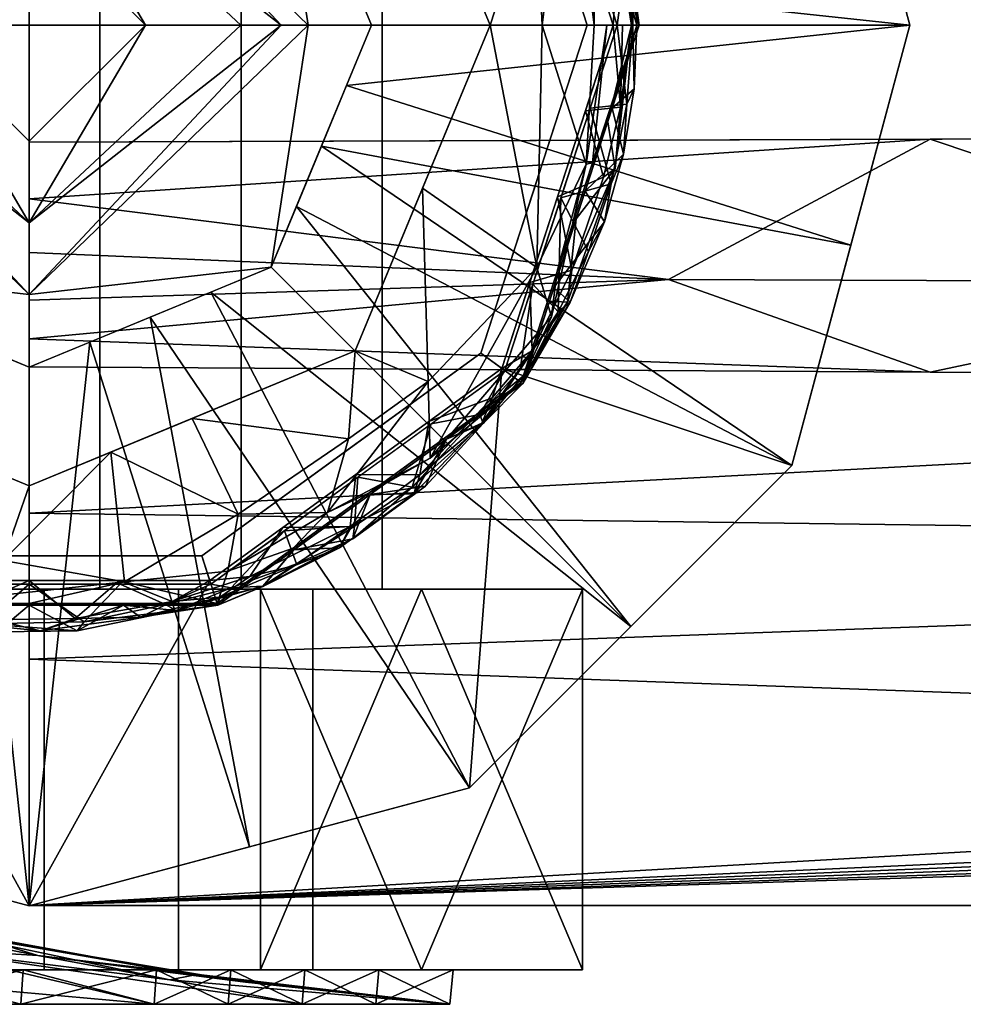
# Model space of a CAD drawing. Units: inches. Extents: x -18.3 to 18, y -16.2 to 14.5.
# Drawn here: x -14.3 to -12.9, y 9 to 10.4 of the extents above; entities that cross this region are included whole.
import ezdxf

# ---------------------------------------------------------------- set-up
doc = ezdxf.new("R2010")
doc.units = ezdxf.units.IN
doc.header["$MEASUREMENT"] = 0
for name, color, linetype in [('SEAT-BASETRIM', 5, 'Continuous'), ('SEAT-CASTER', 5, 'Continuous'), ('SEAT-CASTEROUTER', 5, 'Continuous')]:
    doc.layers.add(name, color=color, linetype=linetype)

msp = doc.modelspace()

# ---------------------------------------------------------------- linework, layer by layer
at = {"layer": 'SEAT-BASETRIM'}
for points in [[(-14.3016, 9.1274, 6.4158), (-14.3016, 9.9237, 8.3261), (-14.3016, 10.9138, 8.329), (-14.3016, 11.7311, 6.4158)], [(-0.8016, 11.7182, 6.4158), (-0.8016, 9.1274, 6.4158), (-14.3016, 9.1274, 6.4158), (-14.3016, 11.7311, 6.4158)], [(14.5936, 10.4451, 5.2929), (14.6095, 10.3242, 5.2929), (-14.3016, 9.1274, 5.2929), (-14.3016, 11.731, 5.2929)], [(14.5936, 10.4451, 6.4158), (14.6095, 10.566, 6.4158), (-14.3016, 11.731, 6.4158), (-14.3016, 9.1274, 6.4158)], [(-14.3016, 9.1274, 6.4158), (-14.3016, 11.731, 6.4158), (-14.3016, 11.731, 5.2929), (-14.3016, 9.1274, 5.2929)], [(-14.3016, 10.4292, 1.54), (-14.983, 10.4292, 1.54), (-14.7834, 10.9109, 1.54), (-14.3016, 11.1105, 1.54)], [(-14.3016, 10.4292, 1.54), (-14.3016, 11.1105, 1.54), (-13.8199, 10.9109, 1.54), (-13.6203, 10.4292, 1.54)], [(-13.4382, 10.4292, 5.2929), (-13.6031, 10.9367, 5.2929), (-13.1741, 11.0801, 5.2929), (-12.9997, 10.4292, 5.2929)], [(-13.5744, 10.9576, 5.0071), (-13.6342, 10.9141, 5.0071), (-13.4766, 10.4292, 5.0071), (-13.4027, 10.4292, 5.0071)], [(-13.4766, 10.4292, 5.0516), (-13.6342, 10.9141, 5.0516), (-13.5987, 10.9399, 5.0516), (-13.4327, 10.4292, 5.0516)], [(-14.3016, 9.9237, 8.3261), (-14.3016, 10.5827, 8.5476), (-14.3016, 10.9138, 8.329)], [(-13.5554, 10.6717, 5.0516), (-13.4766, 10.4292, 5.0516), (-13.5554, 10.6717, 5.0071), (-13.6342, 10.9141, 5.0071)], [(-14.3016, 10.8274, 8.468), (-14.6594, 10.7869, 8.3248), (-14.714, 10.4292, 8.4384)], [(-14.714, 10.4292, 8.4384), (-14.6742, 10.4292, 8.4868), (-14.3016, 10.8274, 8.468)], [(-14.3016, 10.7214, 8.527), (-14.3016, 10.8274, 8.468), (-14.6742, 10.4292, 8.4868)], [(-13.8892, 10.4292, 8.4384), (-14.3016, 10.8274, 8.468), (-13.9291, 10.4292, 8.4868)], [(-13.9439, 10.7869, 8.3248), (-14.3016, 10.8274, 8.468), (-13.8892, 10.4292, 8.4384)], [(-14.3016, 10.8274, 8.468), (-14.3016, 10.7214, 8.527), (-13.9291, 10.4292, 8.4868)], [(-12.9997, 10.4292, 5.2929), (-13.1021, 10.8111, 5.2929), (-13.0869, 10.7547, 6.4158)], [(-13.8892, 10.4292, 8.4384), (-13.7957, 10.4292, 8.3248), (-13.9439, 10.7869, 8.3248)], [(-12.9997, 10.4292, 6.4158), (-13.0869, 10.7547, 6.4158), (-13.8327, 10.5186, 8.3248)], [(-12.9997, 10.4292, 6.4158), (-12.9997, 10.4292, 5.2929), (-13.0869, 10.7547, 6.4158)], [(-13.5056, 10.7419, 1.6268), (-13.5434, 10.4292, 1.5719), (-13.5533, 10.6356, 1.5618)], [(-13.5056, 10.7419, 1.6268), (-13.4664, 10.4292, 1.6037), (-13.5434, 10.4292, 1.5719)], [(-13.5056, 10.7419, 1.6268), (-13.4688, 10.6328, 1.7576), (-13.4664, 10.4292, 1.6037)], [(-14.6142, 10.4292, 8.505), (-14.3016, 10.7214, 8.527), (-14.6742, 10.4292, 8.4868)], [(-14.4734, 10.4292, 8.5476), (-14.3016, 10.7214, 8.527), (-14.6142, 10.4292, 8.505)], [(-14.3016, 10.7214, 8.527), (-14.4734, 10.4292, 8.5476), (-14.3016, 10.6009, 8.5476)], [(-14.3016, 10.7214, 8.527), (-13.9891, 10.4292, 8.505), (-13.9291, 10.4292, 8.4868)], [(-14.1299, 10.4292, 8.5476), (-14.3016, 10.7214, 8.527), (-14.3016, 10.6009, 8.5476)], [(-14.1299, 10.4292, 8.5476), (-13.9891, 10.4292, 8.505), (-14.3016, 10.7214, 8.527)], [(-13.4027, 10.4292, 5.0071), (-13.4027, 10.4292, 1.7576), (-13.4885, 10.6934, 1.7576), (-13.4885, 10.6934, 5.0071)], [(-13.4624, 10.6215, 5.0844), (-13.486, 10.6942, 5.2546), (-13.3999, 10.4292, 5.2546)], [(-13.6203, 10.4292, 1.54), (-13.7201, 10.6701, 1.54), (-13.5533, 10.6356, 1.5618)], [(-13.4766, 10.4292, 5.0071), (-13.5554, 10.6717, 5.0071), (-13.4766, 10.4292, 5.0516)], [(-13.5533, 10.6356, 1.5618), (-13.5434, 10.4292, 1.5719), (-13.6203, 10.4292, 1.54)], [(-13.4688, 10.6328, 1.7576), (-13.4027, 10.4292, 1.7576), (-13.4664, 10.4292, 1.6037)], [(-13.3999, 10.4292, 5.2546), (-13.3999, 10.4292, 5.0844), (-13.4624, 10.6215, 5.0844)], [(-14.3016, 10.6009, 8.5476), (-14.4734, 10.4292, 8.5476), (-14.3016, 10.4292, 8.5476), (-14.1299, 10.4292, 8.5476)], [(-14.3016, 10.256, 8.5476), (-14.3016, 10.5827, 8.5476), (-14.3016, 9.9237, 8.3261), (-14.3016, 10.0928, 8.5085)], [(-14.3016, 10.256, 8.5476), (-0.8016, 10.3003, 10.3328), (-0.8016, 10.5376, 10.3328), (-14.3016, 10.5827, 8.5476)], [(-13.4847, 10.5724, 5.2929), (-13.4382, 10.4292, 5.2929), (-13.4306, 10.5493, 5.2895)], [(-13.4167, 10.5523, 5.2784), (-13.3999, 10.4292, 5.2546), (-13.4464, 10.5724, 5.2546)], [(-13.4327, 10.4292, 5.0516), (-13.4726, 10.552, 5.0516), (-13.4174, 10.545, 5.0609)], [(-13.4398, 10.552, 5.0844), (-13.3999, 10.4292, 5.0844), (-13.4033, 10.4292, 5.0761)], [(-13.4074, 10.5234, 5.0718), (-13.4398, 10.552, 5.0844), (-13.4033, 10.4292, 5.0761)], [(-13.4111, 10.4292, 5.2817), (-13.4306, 10.5493, 5.2895), (-13.4382, 10.4292, 5.2929)], [(-13.4327, 10.4292, 5.0516), (-13.4174, 10.545, 5.0609), (-13.4095, 10.4292, 5.0612)], [(-13.4167, 10.5523, 5.2784), (-13.4306, 10.5493, 5.2895), (-13.4111, 10.4292, 5.2817)], [(-13.4174, 10.545, 5.0609), (-13.4074, 10.5234, 5.0718), (-13.4095, 10.4292, 5.0612)], [(-13.4167, 10.5523, 5.2784), (-13.4111, 10.4292, 5.2817), (-13.3999, 10.4292, 5.2546)], [(-13.8327, 10.5186, 8.3248), (-13.7957, 10.4292, 8.3248), (-12.9997, 10.4292, 6.4158)], [(-13.4095, 10.4292, 5.0612), (-13.4074, 10.5234, 5.0718), (-13.4033, 10.4292, 5.0761)], [(14.6095, 10.3242, 6.4158), (14.5936, 10.4451, 6.4158), (-14.3016, 9.1274, 6.4158)], [(-14.7834, 9.9474, 1.54), (-14.983, 10.4292, 1.54), (-14.3016, 10.4292, 1.54), (-14.3016, 9.7479, 1.54)], [(-14.714, 10.4292, 8.4384), (-14.3016, 10.031, 8.468), (-14.6742, 10.4292, 8.4868)], [(-14.6594, 10.0714, 8.3248), (-14.3016, 10.031, 8.468), (-14.714, 10.4292, 8.4384)], [(-14.3016, 10.1369, 8.527), (-14.6142, 10.4292, 8.505), (-14.6742, 10.4292, 8.4868)], [(-14.3016, 10.031, 8.468), (-14.3016, 10.1369, 8.527), (-14.6742, 10.4292, 8.4868)], [(-14.4734, 10.4292, 8.5476), (-14.6142, 10.4292, 8.505), (-14.3016, 10.1369, 8.527)], [(-14.4734, 10.4292, 8.5476), (-14.3016, 10.1369, 8.527), (-14.3016, 10.2574, 8.5476)], [(-14.3016, 10.4292, 8.5476), (-14.4734, 10.4292, 8.5476), (-14.3016, 10.2574, 8.5476), (-14.1299, 10.4292, 8.5476)], [(-14.3016, 10.4292, 1.54), (-13.6203, 10.4292, 1.54), (-13.8199, 9.9474, 1.54), (-14.3016, 9.7479, 1.54)], [(-14.1299, 10.4292, 8.5476), (-14.3016, 10.1369, 8.527), (-13.9891, 10.4292, 8.505)], [(-14.3016, 10.031, 8.468), (-13.9439, 10.0714, 8.3248), (-13.8892, 10.4292, 8.4384)], [(-14.3016, 10.1369, 8.527), (-14.3016, 10.031, 8.468), (-13.9291, 10.4292, 8.4868)], [(-13.8892, 10.4292, 8.4384), (-13.9291, 10.4292, 8.4868), (-14.3016, 10.031, 8.468)], [(-14.3016, 10.1369, 8.527), (-14.1299, 10.4292, 8.5476), (-14.3016, 10.2574, 8.5476)], [(-13.9891, 10.4292, 8.505), (-14.3016, 10.1369, 8.527), (-13.9291, 10.4292, 8.4868)], [(-13.9439, 10.0714, 8.3248), (-13.7957, 10.4292, 8.3248), (-13.8892, 10.4292, 8.4384)], [(-12.9997, 10.4292, 6.4158), (-13.8327, 10.3397, 8.3248), (-13.0869, 10.1037, 6.4158)], [(-13.8327, 10.3397, 8.3248), (-12.9997, 10.4292, 6.4158), (-13.7957, 10.4292, 8.3248)], [(-13.5511, 10.071, 1.6002), (-13.7201, 10.1883, 1.54), (-13.6203, 10.4292, 1.54)], [(-13.4766, 10.4292, 5.0071), (-13.6342, 9.9442, 5.0071), (-13.5744, 9.9008, 5.0071), (-13.4027, 10.4292, 5.0071)], [(-13.5987, 9.9184, 5.0516), (-13.6342, 9.9442, 5.0516), (-13.4766, 10.4292, 5.0516), (-13.4327, 10.4292, 5.0516)], [(-13.5511, 10.071, 1.6002), (-13.6203, 10.4292, 1.54), (-13.5434, 10.4292, 1.5719)], [(-13.1741, 9.7782, 5.2929), (-13.6031, 9.9216, 5.2929), (-13.4382, 10.4292, 5.2929), (-12.9997, 10.4292, 5.2929)], [(-13.4766, 10.4292, 5.0071), (-13.5364, 10.2452, 5.0516), (-13.5554, 10.1867, 5.0071)], [(-13.5511, 10.071, 1.6002), (-13.5434, 10.4292, 1.5719), (-13.4785, 10.2237, 1.6182)], [(-13.5434, 10.4292, 1.5719), (-13.4664, 10.4292, 1.6037), (-13.4785, 10.2237, 1.6182)], [(-13.4766, 10.4292, 5.0071), (-13.4766, 10.4292, 5.0516), (-13.5364, 10.2452, 5.0516)], [(-13.4885, 10.165, 5.0071), (-13.4509, 10.2808, 1.7576), (-13.4027, 10.4292, 5.0071)], [(-13.3999, 10.4292, 5.0844), (-13.4624, 10.2368, 5.2546), (-13.486, 10.1642, 5.0844)], [(-13.4794, 10.3023, 5.2929), (-13.4275, 10.3076, 5.2878), (-13.4382, 10.4292, 5.2929)], [(-13.4785, 10.2237, 1.6182), (-13.4477, 10.4292, 1.649), (-13.4688, 10.2256, 1.7576)], [(-13.4477, 10.4292, 1.649), (-13.4785, 10.2237, 1.6182), (-13.4664, 10.4292, 1.6037)], [(-13.4327, 10.4292, 5.0516), (-13.4183, 10.312, 5.0602), (-13.4726, 10.3064, 5.0516)], [(-13.4477, 10.4292, 1.649), (-13.4027, 10.4292, 1.7576), (-13.4688, 10.2256, 1.7576)], [(-13.3999, 10.4292, 5.0844), (-13.3999, 10.4292, 5.2546), (-13.4624, 10.2368, 5.2546)], [(-13.4509, 10.2808, 1.7576), (-13.4027, 10.4292, 1.7576), (-13.4027, 10.4292, 5.0071)], [(-13.4464, 10.2859, 5.2546), (-13.3999, 10.4292, 5.2546), (-13.4111, 10.4292, 5.2817)], [(-13.4352, 10.217, 5.2801), (-13.4464, 10.2859, 5.2546), (-13.4111, 10.4292, 5.2817)], [(-13.4074, 10.335, 5.0718), (-13.4033, 10.4292, 5.0761), (-13.4398, 10.3064, 5.0844)], [(-13.3999, 10.4292, 5.0844), (-13.4398, 10.3064, 5.0844), (-13.4033, 10.4292, 5.0761)], [(-13.4275, 10.3076, 5.2878), (-13.4246, 10.4292, 5.2873), (-13.4382, 10.4292, 5.2929)], [(-13.4111, 10.4292, 5.2817), (-13.4275, 10.3076, 5.2878), (-13.4352, 10.217, 5.2801)], [(-13.4183, 10.312, 5.0602), (-13.4327, 10.4292, 5.0516), (-13.4095, 10.4292, 5.0612)], [(-13.4111, 10.4292, 5.2817), (-13.4246, 10.4292, 5.2873), (-13.4275, 10.3076, 5.2878)], [(-13.4095, 10.4292, 5.0612), (-13.4074, 10.335, 5.0718), (-13.4183, 10.312, 5.0602)], [(-13.4033, 10.4292, 5.0761), (-13.4074, 10.335, 5.0718), (-13.4095, 10.4292, 5.0612)], [(-12.9997, 10.4292, 5.2929), (-13.0869, 10.1037, 6.4158), (-13.1021, 10.0473, 5.2929)], [(-12.9997, 10.4292, 5.2929), (-12.9997, 10.4292, 6.4158), (-13.0869, 10.1037, 6.4158)], [(-13.8327, 10.3397, 8.3248), (-13.8698, 10.2503, 8.3248), (-13.0869, 10.1037, 6.4158)], [(14.6095, 10.3242, 5.2929), (14.6562, 10.2115, 5.2929), (-14.3016, 9.1274, 5.2929)], [(14.6562, 10.2115, 6.4158), (14.6095, 10.3242, 6.4158), (-14.3016, 9.1274, 6.4158)], [(-13.4398, 10.3064, 5.0844), (-13.4229, 10.2385, 5.0718), (-13.4074, 10.335, 5.0718)], [(-13.4229, 10.2385, 5.0718), (-13.4183, 10.312, 5.0602), (-13.4074, 10.335, 5.0718)], [(-13.5157, 10.1738, 5.0516), (-13.4726, 10.3064, 5.0516), (-13.4416, 10.1944, 5.0606)], [(-13.4797, 10.1836, 5.0844), (-13.4229, 10.2385, 5.0718), (-13.4398, 10.3064, 5.0844)], [(-13.4528, 10.2041, 5.29), (-13.4275, 10.3076, 5.2878), (-13.4794, 10.3023, 5.2929)], [(-13.4416, 10.1944, 5.0606), (-13.4726, 10.3064, 5.0516), (-13.4183, 10.312, 5.0602)], [(-13.4275, 10.3076, 5.2878), (-13.4528, 10.2041, 5.29), (-13.4352, 10.217, 5.2801)], [(-13.4229, 10.2385, 5.0718), (-13.4416, 10.1944, 5.0606), (-13.4183, 10.312, 5.0602)], [(-13.5206, 10.1754, 5.2929), (-13.4528, 10.2041, 5.29), (-13.4794, 10.3023, 5.2929)], [(-13.4885, 10.165, 5.0071), (-13.4991, 10.1325, 1.7576), (-13.4509, 10.2808, 1.7576)], [(-13.4464, 10.2859, 5.2546), (-13.4352, 10.217, 5.2801), (-13.493, 10.1427, 5.2546)], [(-11.6381, 10.2647, 8.8998), (-12.9699, 10.2603, 8.7237), (-12.34, 10.049, 8.7401)], [(-12.9699, 10.2603, 8.7237), (-14.3016, 10.1721, 8.5377), (-13.3564, 10.0528, 8.609)], [(-12.9699, 10.2603, 8.7237), (-14.3016, 10.256, 8.5476), (-14.3016, 10.1721, 8.5377)], [(-14.3016, 10.0928, 8.5085), (-14.3016, 10.1721, 8.5377), (-14.3016, 10.256, 8.5476)], [(-13.1741, 9.7782, 6.4158), (-13.8698, 10.2503, 8.3248), (-13.9068, 10.1609, 8.3248)], [(-13.8698, 10.2503, 8.3248), (-13.1741, 9.7782, 6.4158), (-13.0869, 10.1037, 6.4158)], [(-12.9699, 10.2603, 8.7237), (-13.3564, 10.0528, 8.609), (-12.34, 10.049, 8.7401)], [(-13.5554, 10.1867, 5.0071), (-13.5364, 10.2452, 5.0516), (-13.5853, 10.0947, 5.0516)], [(-13.486, 10.1642, 5.0844), (-13.4624, 10.2368, 5.2546), (-13.5172, 10.068, 5.2546)], [(-13.4229, 10.2385, 5.0718), (-13.4797, 10.1836, 5.0844), (-13.451, 10.1383, 5.0712)], [(-13.4229, 10.2385, 5.0718), (-13.451, 10.1383, 5.0712), (-13.4416, 10.1944, 5.0606)], [(-13.4785, 10.2237, 1.6182), (-13.5298, 9.9979, 1.6789), (-13.5511, 10.071, 1.6002)], [(-13.5298, 9.9979, 1.6789), (-13.4785, 10.2237, 1.6182), (-13.5216, 10.0632, 1.7576)], [(-13.4785, 10.2237, 1.6182), (-13.4688, 10.2256, 1.7576), (-13.5216, 10.0632, 1.7576)], [(14.7304, 10.1148, 5.2929), (-14.3016, 9.1274, 5.2929), (14.6562, 10.2115, 5.2929)], [(14.7304, 10.1148, 6.4158), (14.6562, 10.2115, 6.4158), (-14.3016, 9.1274, 6.4158)], [(-13.5058, 10.0197, 5.2763), (-13.4352, 10.217, 5.2801), (-13.4997, 10.0666, 5.2891)], [(-13.493, 10.1427, 5.2546), (-13.4352, 10.217, 5.2801), (-13.5058, 10.0197, 5.2763)], [(-13.4352, 10.217, 5.2801), (-13.4528, 10.2041, 5.29), (-13.4997, 10.0666, 5.2891)], [(-13.4528, 10.2041, 5.29), (-13.5206, 10.1754, 5.2929), (-13.4997, 10.0666, 5.2891)], [(-13.5157, 10.1738, 5.0516), (-13.4416, 10.1944, 5.0606), (-13.4749, 10.0942, 5.061)], [(-13.451, 10.1383, 5.0712), (-13.4749, 10.0942, 5.061), (-13.4416, 10.1944, 5.0606)], [(-13.8199, 9.9474, 1.54), (-13.7201, 10.1883, 1.54), (-13.7118, 9.9022, 1.5697)], [(-13.7201, 10.1883, 1.54), (-13.5511, 10.071, 1.6002), (-13.7118, 9.9022, 1.5697)], [(-13.6342, 9.9442, 5.0071), (-13.5554, 10.1867, 5.0071), (-13.5853, 10.0947, 5.0516)], [(-13.4997, 10.0666, 5.2891), (-13.5206, 10.1754, 5.2929), (-13.5618, 10.0485, 5.2929)], [(-13.4797, 10.1836, 5.0844), (-13.5259, 10.0414, 5.0844), (-13.451, 10.1383, 5.0712)], [(-14.3016, 10.1721, 8.5377), (-14.3016, 10.0928, 8.5085), (-13.3564, 10.0528, 8.609)], [(-13.9439, 10.0714, 8.3248), (-13.4124, 9.54, 6.4158), (-13.9068, 10.1609, 8.3248)], [(-13.1741, 9.7782, 6.4158), (-13.9068, 10.1609, 8.3248), (-13.4124, 9.54, 6.4158)], [(-13.5744, 9.9008, 5.0071), (-13.4991, 10.1325, 1.7576), (-13.4885, 10.165, 5.0071)], [(-13.5721, 9.8991, 5.0844), (-13.486, 10.1642, 5.0844), (-13.5172, 10.068, 5.2546)], [(-13.5572, 10.0461, 5.0516), (-13.5157, 10.1738, 5.0516), (-13.5198, 10.0052, 5.0588)], [(-13.4749, 10.0942, 5.061), (-13.5198, 10.0052, 5.0588), (-13.5157, 10.1738, 5.0516)], [(-13.4991, 10.1325, 1.7576), (-13.5744, 9.9008, 5.0071), (-13.5744, 9.9008, 1.7576)], [(-13.5325, 10.0209, 5.2546), (-13.493, 10.1427, 5.2546), (-13.5058, 10.0197, 5.2763)], [(-13.5022, 10.0193, 5.07), (-13.451, 10.1383, 5.0712), (-13.5259, 10.0414, 5.0844)], [(-13.451, 10.1383, 5.0712), (-13.5022, 10.0193, 5.07), (-13.4749, 10.0942, 5.061)], [(-14.3016, 9.1274, 5.2929), (14.7304, 10.1148, 5.2929), (14.8272, 10.0405, 5.2929), (15.9586, 9.1274, 5.2929)], [(-14.3016, 9.1274, 6.4158), (14.8272, 10.0405, 6.4158), (14.7304, 10.1148, 6.4158)], [(-13.1741, 9.7782, 6.4158), (-13.1021, 10.0473, 5.2929), (-13.0869, 10.1037, 6.4158)], [(-14.3016, 9.9237, 8.3261), (-14.3016, 9.9651, 8.3997), (-14.3016, 10.0225, 8.4617), (-14.3016, 10.0928, 8.5085)], [(-13.3564, 10.0528, 8.609), (-14.3016, 10.0928, 8.5085), (-14.3016, 10.0225, 8.4617)], [(-13.5853, 10.0947, 5.0516), (-13.6342, 9.9442, 5.0516), (-13.6342, 9.9442, 5.0071)], [(-13.4749, 10.0942, 5.061), (-13.5022, 10.0193, 5.07), (-13.5198, 10.0052, 5.0588)], [(-14.6594, 10.0714, 8.3248), (-14.3016, 9.9232, 8.3248), (-14.3016, 10.031, 8.468)], [(-14.3016, 9.9232, 8.3248), (-13.9439, 10.0714, 8.3248), (-14.3016, 10.031, 8.468)], [(-14.0333, 10.0344, 8.3248), (-13.4124, 9.54, 6.4158), (-13.9439, 10.0714, 8.3248)], [(-13.5511, 10.071, 1.6002), (-13.7088, 9.789, 1.6537), (-13.7118, 9.9022, 1.5697)], [(-13.5511, 10.071, 1.6002), (-13.5298, 9.9979, 1.6789), (-13.7088, 9.789, 1.6537)], [(-13.5744, 9.9008, 1.7576), (-13.5298, 9.9979, 1.6789), (-13.5216, 10.0632, 1.7576)], [(-13.5172, 10.068, 5.2546), (-13.5721, 9.8991, 5.2546), (-13.5721, 9.8991, 5.0844)], [(-13.5618, 10.0485, 5.2929), (-13.5583, 9.9474, 5.2857), (-13.4997, 10.0666, 5.2891)], [(-13.5583, 9.9474, 5.2857), (-13.5058, 10.0197, 5.2763), (-13.4997, 10.0666, 5.2891)], [(-14.3016, 9.9651, 8.3997), (-12.9699, 9.9159, 8.4873), (-13.3564, 10.0528, 8.609)], [(-13.3564, 10.0528, 8.609), (-14.3016, 10.0225, 8.4617), (-14.3016, 9.9651, 8.3997)], [(-13.5583, 9.9474, 5.2857), (-13.5618, 10.0485, 5.2929), (-13.6031, 9.9216, 5.2929)], [(-13.5572, 10.0461, 5.0516), (-13.5761, 9.9199, 5.0567), (-13.5987, 9.9184, 5.0516)], [(-13.5761, 9.9199, 5.0567), (-13.5572, 10.0461, 5.0516), (-13.5198, 10.0052, 5.0588)], [(-12.34, 10.049, 8.7401), (-13.3564, 10.0528, 8.609), (-12.9699, 9.9159, 8.4873)], [(-13.1021, 10.0473, 5.2929), (-13.1741, 9.7782, 6.4158), (-13.1741, 9.7782, 5.2929)], [(-11.6381, 9.9081, 8.6485), (-12.34, 10.049, 8.7401), (-12.9699, 9.9159, 8.4873)], [(15.9586, 9.1274, 6.4158), (14.9399, 9.9938, 6.4158), (14.8272, 10.0405, 6.4158), (-14.3016, 9.1274, 6.4158)], [(-14.0333, 10.0344, 8.3248), (-14.1228, 9.9973, 8.3248), (-13.6507, 9.3017, 6.4158)], [(-14.0333, 10.0344, 8.3248), (-13.6507, 9.3017, 6.4158), (-13.4124, 9.54, 6.4158)], [(-13.5721, 9.8991, 5.0844), (-13.5022, 10.0193, 5.07), (-13.5259, 10.0414, 5.0844)], [(-13.5325, 10.0209, 5.2546), (-13.5679, 9.9131, 5.2729), (-13.5721, 9.8991, 5.2546)], [(-13.5022, 10.0193, 5.07), (-13.5721, 9.8991, 5.0844), (-13.5627, 9.9209, 5.0672)], [(-13.5679, 9.9131, 5.2729), (-13.5325, 10.0209, 5.2546), (-13.5058, 10.0197, 5.2763)], [(-13.5058, 10.0197, 5.2763), (-13.5583, 9.9474, 5.2857), (-13.5679, 9.9131, 5.2729)], [(-13.5198, 10.0052, 5.0588), (-13.5022, 10.0193, 5.07), (-13.5627, 9.9209, 5.0672)], [(-13.5627, 9.9209, 5.0672), (-13.5761, 9.9199, 5.0567), (-13.5198, 10.0052, 5.0588)], [(-13.9762, 9.2145, 6.4158), (-14.1228, 9.9973, 8.3248), (-14.2122, 9.9603, 8.3248)], [(-14.1228, 9.9973, 8.3248), (-13.9762, 9.2145, 6.4158), (-13.6507, 9.3017, 6.4158)], [(-13.7088, 9.789, 1.6537), (-13.5298, 9.9979, 1.6789), (-13.5744, 9.9008, 1.7576)], [(-14.3016, 9.1273, 6.4158), (-14.3911, 9.9603, 8.3248), (-14.6271, 9.2145, 6.4158)], [(-14.3016, 9.9232, 8.3248), (-14.3911, 9.9603, 8.3248), (-14.3016, 9.1273, 6.4158)], [(-14.3016, 9.9651, 8.3997), (-14.3016, 9.9237, 8.3261), (-12.9699, 9.9159, 8.4873)], [(-14.2122, 9.9603, 8.3248), (-14.3016, 9.1273, 6.4158), (-13.9762, 9.2145, 6.4158)], [(-14.2122, 9.9603, 8.3248), (-14.3016, 9.9232, 8.3248), (-14.3016, 9.1273, 6.4158)], [(-13.8199, 9.9474, 1.54), (-13.8297, 9.8177, 1.56), (-14.0608, 9.8476, 1.54)], [(-13.6342, 9.9442, 5.0071), (-14.0467, 9.6445, 5.0071), (-14.0238, 9.5742, 5.0071), (-13.5744, 9.9008, 5.0071)], [(-14.0331, 9.6028, 5.0516), (-14.0467, 9.6445, 5.0516), (-13.6342, 9.9442, 5.0516), (-13.5987, 9.9184, 5.0516)], [(-13.8404, 9.7944, 5.0516), (-13.8404, 9.7944, 5.0071), (-13.6342, 9.9442, 5.0071), (-13.6342, 9.9442, 5.0516)], [(-13.7118, 9.9022, 1.5697), (-13.8297, 9.8177, 1.56), (-13.8199, 9.9474, 1.54)], [(-13.5583, 9.9474, 5.2857), (-13.6326, 9.8405, 5.2811), (-13.5679, 9.9131, 5.2729)], [(-13.6173, 9.8783, 5.2898), (-13.6326, 9.8405, 5.2811), (-13.5583, 9.9474, 5.2857)], [(-13.5583, 9.9474, 5.2857), (-13.6031, 9.9216, 5.2929), (-13.6173, 9.8783, 5.2898)], [(-14.5685, 9.608, 5.2929), (-14.3016, 9.1273, 5.2929), (-14.9526, 9.3017, 5.2929), (-15.0002, 9.9216, 5.2929)], [(-14.3016, 9.7077, 7.8079), (-10.6394, 9.9022, 8.7693), (-14.3016, 9.9237, 8.3261)], [(-13.6507, 9.3017, 5.2929), (-14.3016, 9.1273, 5.2929), (-14.0348, 9.608, 5.2929), (-13.6031, 9.9216, 5.2929)], [(-13.711, 9.8432, 5.2929), (-13.6173, 9.8783, 5.2898), (-13.6031, 9.9216, 5.2929)], [(-13.7073, 9.8395, 5.0516), (-13.5987, 9.9184, 5.0516), (-13.6355, 9.8533, 5.0537)], [(-13.5721, 9.8991, 5.2546), (-13.5679, 9.9131, 5.2729), (-13.6848, 9.8172, 5.2546)], [(-13.5679, 9.9131, 5.2729), (-13.6326, 9.8405, 5.2811), (-13.6848, 9.8172, 5.2546)], [(-13.1741, 9.7782, 5.2929), (-13.6507, 9.3017, 5.2929), (-13.6031, 9.9216, 5.2929)], [(-13.6307, 9.8403, 5.0618), (-13.6355, 9.8533, 5.0537), (-13.5761, 9.9199, 5.0567)], [(-13.5987, 9.9184, 5.0516), (-13.5761, 9.9199, 5.0567), (-13.6355, 9.8533, 5.0537)], [(-13.5761, 9.9199, 5.0567), (-13.5627, 9.9209, 5.0672), (-13.6307, 9.8403, 5.0618)], [(-13.5721, 9.8991, 5.0844), (-13.6307, 9.8403, 5.0618), (-13.5627, 9.9209, 5.0672)], [(-10.6394, 9.9022, 8.7693), (-14.3016, 9.7077, 7.8079), (-9.949, 9.6497, 8.0671)], [(-13.7088, 9.789, 1.6537), (-13.8605, 9.7088, 1.6139), (-13.7118, 9.9022, 1.5697)], [(-13.7118, 9.9022, 1.5697), (-13.8605, 9.7088, 1.6139), (-13.8297, 9.8177, 1.56)], [(-13.5744, 9.9008, 1.7576), (-13.7991, 9.7375, 1.7576), (-13.7088, 9.789, 1.6537)], [(-13.7991, 9.7375, 1.7576), (-13.5744, 9.9008, 1.7576), (-13.5744, 9.9008, 5.0071), (-13.7991, 9.7375, 5.0071)], [(-13.7975, 9.7354, 5.2546), (-13.7975, 9.7354, 5.0844), (-13.5721, 9.8991, 5.0844), (-13.5721, 9.8991, 5.2546)], [(-13.6307, 9.8403, 5.0618), (-13.5721, 9.8991, 5.0844), (-13.6848, 9.8172, 5.0844)], [(-13.6326, 9.8405, 5.2811), (-13.6173, 9.8783, 5.2898), (-13.724, 9.7642, 5.2887)], [(-13.6173, 9.8783, 5.2898), (-13.711, 9.8432, 5.2929), (-13.724, 9.7642, 5.2887)], [(-14.5425, 9.8476, 1.54), (-14.3016, 9.7479, 1.54), (-14.3402, 9.6378, 1.5704)], [(-14.0608, 9.8476, 1.54), (-13.9928, 9.7062, 1.5669), (-14.1812, 9.7977, 1.54)], [(-14.0608, 9.8476, 1.54), (-13.8297, 9.8177, 1.56), (-13.9928, 9.7062, 1.5669)], [(-13.711, 9.8432, 5.2929), (-13.8189, 9.7648, 5.2929), (-13.724, 9.7642, 5.2887)], [(-13.7073, 9.8395, 5.0516), (-13.6355, 9.8533, 5.0537), (-13.7356, 9.746, 5.0572)], [(-13.7356, 9.746, 5.0572), (-13.6355, 9.8533, 5.0537), (-13.6307, 9.8403, 5.0618)], [(-13.6307, 9.8403, 5.0618), (-13.716, 9.7477, 5.0702), (-13.7356, 9.746, 5.0572)], [(-13.733, 9.7362, 5.2742), (-13.6848, 9.8172, 5.2546), (-13.6326, 9.8405, 5.2811)], [(-13.724, 9.7642, 5.2887), (-13.733, 9.7362, 5.2742), (-13.6326, 9.8405, 5.2811)], [(-13.6307, 9.8403, 5.0618), (-13.6848, 9.8172, 5.0844), (-13.716, 9.7477, 5.0702)], [(-13.8159, 9.7606, 5.0516), (-13.7073, 9.8395, 5.0516), (-13.7356, 9.746, 5.0572)], [(-13.8297, 9.8177, 1.56), (-13.8605, 9.7088, 1.6139), (-13.9928, 9.7062, 1.5669)], [(-13.716, 9.7477, 5.0702), (-13.6848, 9.8172, 5.0844), (-13.7975, 9.7354, 5.0844)], [(-13.733, 9.7362, 5.2742), (-13.7975, 9.7354, 5.2546), (-13.6848, 9.8172, 5.2546)], [(-14.3402, 9.6378, 1.5704), (-14.1812, 9.7977, 1.54), (-14.1611, 9.6059, 1.6037)], [(-14.1812, 9.7977, 1.54), (-14.3402, 9.6378, 1.5704), (-14.3016, 9.7479, 1.54)], [(-13.9928, 9.7062, 1.5669), (-14.1611, 9.6059, 1.6037), (-14.1812, 9.7977, 1.54)], [(-13.8404, 9.7944, 5.0071), (-13.8404, 9.7944, 5.0516), (-14.0467, 9.6445, 5.0516), (-14.0467, 9.6445, 5.0071)], [(-13.8605, 9.7088, 1.6139), (-13.7088, 9.789, 1.6537), (-13.7991, 9.7375, 1.7576)], [(-13.4124, 9.54, 6.4158), (-13.4124, 9.54, 5.2929), (-13.1741, 9.7782, 5.2929), (-13.1741, 9.7782, 6.4158)], [(-13.9269, 9.6864, 5.2929), (-13.8271, 9.6879, 5.2891), (-13.8189, 9.7648, 5.2929)], [(-13.8159, 9.7606, 5.0516), (-13.8209, 9.6884, 5.0548), (-13.9245, 9.6817, 5.0516)], [(-13.8189, 9.7648, 5.2929), (-13.8271, 9.6879, 5.2891), (-13.724, 9.7642, 5.2887)], [(-13.733, 9.7362, 5.2742), (-13.724, 9.7642, 5.2887), (-13.8271, 9.6879, 5.2891)], [(-13.7356, 9.746, 5.0572), (-13.8209, 9.6884, 5.0548), (-13.8159, 9.7606, 5.0516)], [(-13.716, 9.7477, 5.0702), (-13.8233, 9.6696, 5.0685), (-13.7356, 9.746, 5.0572)], [(-13.8233, 9.6696, 5.0685), (-13.716, 9.7477, 5.0702), (-13.7975, 9.7354, 5.0844)], [(-13.8233, 9.6696, 5.0685), (-13.8209, 9.6884, 5.0548), (-13.7356, 9.746, 5.0572)], [(-13.7991, 9.7375, 5.0071), (-14.0238, 9.5742, 5.0071), (-14.0238, 9.5742, 1.7576), (-13.7991, 9.7375, 1.7576)], [(-13.7975, 9.7354, 5.0844), (-13.7975, 9.7354, 5.2546), (-14.023, 9.5716, 5.2546), (-14.023, 9.5716, 5.0844)], [(-13.8605, 9.7088, 1.6139), (-13.7991, 9.7375, 1.7576), (-13.9115, 9.6559, 1.7576)], [(-13.8233, 9.6696, 5.0685), (-13.7975, 9.7354, 5.0844), (-13.9103, 9.6535, 5.0844)], [(-13.7975, 9.7354, 5.2546), (-13.8432, 9.6565, 5.2702), (-13.9103, 9.6535, 5.2546)], [(-13.733, 9.7362, 5.2742), (-13.8432, 9.6565, 5.2702), (-13.7975, 9.7354, 5.2546)], [(-13.8271, 9.6879, 5.2891), (-13.8432, 9.6565, 5.2702), (-13.733, 9.7362, 5.2742)], [(-14.3016, 9.7077, 7.8079), (-14.3016, 9.4917, 7.2897), (-9.949, 9.6497, 8.0671)], [(-14.0082, 9.6216, 1.6323), (-14.1611, 9.6059, 1.6037), (-13.9928, 9.7062, 1.5669)], [(-14.0082, 9.6216, 1.6323), (-13.9928, 9.7062, 1.5669), (-13.8605, 9.7088, 1.6139)], [(-13.9115, 9.6559, 1.7576), (-14.0082, 9.6216, 1.6323), (-13.8605, 9.7088, 1.6139)], [(-13.9754, 9.6138, 5.2899), (-13.9269, 9.6864, 5.2929), (-14.0348, 9.608, 5.2929)], [(-13.9245, 9.6817, 5.0516), (-14.0033, 9.5973, 5.0551), (-14.0331, 9.6028, 5.0516)], [(-14.0033, 9.5973, 5.0551), (-13.9245, 9.6817, 5.0516), (-13.9066, 9.6328, 5.0584)], [(-13.9269, 9.6864, 5.2929), (-13.9754, 9.6138, 5.2899), (-13.8271, 9.6879, 5.2891)], [(-13.9754, 9.6138, 5.2899), (-13.9088, 9.6304, 5.282), (-13.8271, 9.6879, 5.2891)], [(-13.9245, 9.6817, 5.0516), (-13.8209, 9.6884, 5.0548), (-13.9066, 9.6328, 5.0584)], [(-13.8271, 9.6879, 5.2891), (-13.9088, 9.6304, 5.282), (-13.8432, 9.6565, 5.2702)], [(-13.8233, 9.6696, 5.0685), (-13.9066, 9.6328, 5.0584), (-13.8209, 9.6884, 5.0548)], [(-13.8233, 9.6696, 5.0685), (-13.9103, 9.6535, 5.0844), (-13.9564, 9.5995, 5.0705)], [(-13.8233, 9.6696, 5.0685), (-13.9564, 9.5995, 5.0705), (-13.9066, 9.6328, 5.0584)], [(-13.9115, 9.6559, 1.7576), (-14.0238, 9.5742, 1.7576), (-14.0082, 9.6216, 1.6323)], [(-13.9103, 9.6535, 5.0844), (-14.023, 9.5716, 5.0844), (-13.9564, 9.5995, 5.0705)], [(-13.9563, 9.5991, 5.2688), (-14.023, 9.5716, 5.2546), (-13.9103, 9.6535, 5.2546)], [(-13.8432, 9.6565, 5.2702), (-13.9563, 9.5991, 5.2688), (-13.9103, 9.6535, 5.2546)], [(-13.8432, 9.6565, 5.2702), (-13.9088, 9.6304, 5.282), (-13.9563, 9.5991, 5.2688)], [(-14.0467, 9.6445, 5.0071), (-14.5566, 9.6445, 5.0071), (-14.5794, 9.5742, 5.0071), (-14.0238, 9.5742, 5.0071)], [(-14.5702, 9.6028, 5.0516), (-14.5566, 9.6445, 5.0516), (-14.0467, 9.6445, 5.0516), (-14.0331, 9.6028, 5.0516)], [(-14.5566, 9.6445, 5.0516), (-14.5566, 9.6445, 5.0071), (-14.3016, 9.6445, 5.0071), (-14.3016, 9.6445, 5.0516)], [(-14.4427, 9.5756, 1.6411), (-14.3402, 9.6378, 1.5704), (-14.1611, 9.6059, 1.6037)], [(-9.949, 9.6497, 8.0671), (-14.3016, 9.4917, 7.2897), (-10.4047, 9.3506, 7.1034)], [(-14.3016, 9.6445, 5.0516), (-14.3016, 9.6445, 5.0071), (-14.0467, 9.6445, 5.0071), (-14.0467, 9.6445, 5.0516)], [(-14.02, 9.5833, 5.2807), (-13.9563, 9.5991, 5.2688), (-13.9088, 9.6304, 5.282)], [(-14.02, 9.5833, 5.2807), (-13.9088, 9.6304, 5.282), (-13.9754, 9.6138, 5.2899)], [(-13.9066, 9.6328, 5.0584), (-13.9564, 9.5995, 5.0705), (-14.0033, 9.5973, 5.0551)], [(-14.435, 9.608, 5.2929), (-14.5685, 9.608, 5.2929), (-14.4367, 9.5489, 5.2817), (-14.3016, 9.608, 5.2929)], [(-14.5685, 9.608, 5.2929), (-14.0348, 9.608, 5.2929), (-14.3016, 9.1273, 5.2929)], [(-14.2339, 9.552, 5.2892), (-14.3016, 9.608, 5.2929), (-14.4367, 9.5489, 5.2817)], [(-14.2339, 9.552, 5.2892), (-14.1682, 9.608, 5.2929), (-14.3016, 9.608, 5.2929)], [(-14.2339, 9.552, 5.2892), (-14.0902, 9.577, 5.29), (-14.1682, 9.608, 5.2929)], [(-14.0348, 9.608, 5.2929), (-14.1682, 9.608, 5.2929), (-14.0902, 9.577, 5.29)], [(-14.0238, 9.5742, 1.7576), (-14.1611, 9.6059, 1.6037), (-14.0082, 9.6216, 1.6323)], [(-14.0902, 9.577, 5.29), (-13.9754, 9.6138, 5.2899), (-14.0348, 9.608, 5.2929)], [(-14.02, 9.5833, 5.2807), (-13.9754, 9.6138, 5.2899), (-14.0902, 9.577, 5.29)], [(-14.1611, 9.6059, 1.6037), (-14.3016, 9.5742, 1.7576), (-14.4427, 9.5756, 1.6411)], [(-14.3698, 9.5441, 5.0575), (-14.4359, 9.6028, 5.0516), (-14.3016, 9.6028, 5.0516)], [(-14.2206, 9.547, 5.0563), (-14.3698, 9.5441, 5.0575), (-14.3016, 9.6028, 5.0516)], [(-14.1611, 9.6059, 1.6037), (-14.0238, 9.5742, 1.7576), (-14.3016, 9.5742, 1.7576)], [(-14.2206, 9.547, 5.0563), (-14.3016, 9.6028, 5.0516), (-14.1674, 9.6028, 5.0516)], [(-14.2206, 9.547, 5.0563), (-14.1674, 9.6028, 5.0516), (-14.1004, 9.5724, 5.0536)], [(-14.0331, 9.6028, 5.0516), (-14.1004, 9.5724, 5.0536), (-14.1674, 9.6028, 5.0516)], [(-14.0033, 9.5973, 5.0551), (-14.1004, 9.5724, 5.0536), (-14.0331, 9.6028, 5.0516)], [(-14.1004, 9.5724, 5.0536), (-14.0033, 9.5973, 5.0551), (-14.0843, 9.5637, 5.0614)], [(-13.9564, 9.5995, 5.0705), (-14.0843, 9.5637, 5.0614), (-14.0033, 9.5973, 5.0551)], [(-14.0843, 9.5637, 5.0614), (-13.9564, 9.5995, 5.0705), (-14.023, 9.5716, 5.0844)], [(-13.9563, 9.5991, 5.2688), (-14.02, 9.5833, 5.2807), (-14.023, 9.5716, 5.2546)], [(-14.02, 9.5833, 5.2807), (-14.137, 9.5537, 5.2814), (-14.023, 9.5716, 5.2546)], [(-14.0902, 9.577, 5.29), (-14.137, 9.5537, 5.2814), (-14.02, 9.5833, 5.2807)], [(-14.5803, 9.5716, 5.2546), (-14.5803, 9.5716, 5.0844), (-14.3016, 9.5716, 5.0844), (-14.3016, 9.5716, 5.2546)], [(-14.4427, 9.5756, 1.6411), (-14.3016, 9.5742, 1.7576), (-14.5794, 9.5742, 1.7576)], [(-14.3016, 9.5742, 5.0071), (-14.5794, 9.5742, 5.0071), (-14.5794, 9.5742, 1.7576), (-14.3016, 9.5742, 1.7576)], [(-14.3016, 9.5716, 5.0844), (-14.441, 9.5716, 5.0844), (-14.3492, 9.5322, 5.0697)], [(-14.4367, 9.5489, 5.2817), (-14.441, 9.5716, 5.2546), (-14.2857, 9.5338, 5.2756)], [(-14.3016, 9.5716, 5.2546), (-14.1623, 9.5716, 5.2546), (-14.2857, 9.5338, 5.2756), (-14.441, 9.5716, 5.2546)], [(-14.3016, 9.5716, 5.0844), (-14.3492, 9.5322, 5.0697), (-14.2308, 9.5338, 5.0695)], [(-14.3016, 9.5742, 1.7576), (-14.0238, 9.5742, 1.7576), (-14.0238, 9.5742, 5.0071), (-14.3016, 9.5742, 5.0071)], [(-14.2308, 9.5338, 5.0695), (-14.1623, 9.5716, 5.0844), (-14.3016, 9.5716, 5.0844)], [(-14.3016, 9.5716, 5.2546), (-14.3016, 9.5716, 5.0844), (-14.023, 9.5716, 5.0844), (-14.023, 9.5716, 5.2546)], [(-14.2857, 9.5338, 5.2756), (-14.1623, 9.5716, 5.2546), (-14.137, 9.5537, 5.2814)], [(-14.0902, 9.577, 5.29), (-14.2339, 9.552, 5.2892), (-14.137, 9.5537, 5.2814)], [(-14.1623, 9.5716, 5.0844), (-14.2308, 9.5338, 5.0695), (-14.0843, 9.5637, 5.0614)], [(-14.0843, 9.5637, 5.0614), (-14.2308, 9.5338, 5.0695), (-14.2206, 9.547, 5.0563)], [(-14.2206, 9.547, 5.0563), (-14.1004, 9.5724, 5.0536), (-14.0843, 9.5637, 5.0614)], [(-14.0843, 9.5637, 5.0614), (-14.023, 9.5716, 5.0844), (-14.1623, 9.5716, 5.0844)], [(-14.1623, 9.5716, 5.2546), (-14.023, 9.5716, 5.2546), (-14.137, 9.5537, 5.2814)], [(-14.2339, 9.552, 5.2892), (-14.4367, 9.5489, 5.2817), (-14.2857, 9.5338, 5.2756)], [(-14.2339, 9.552, 5.2892), (-14.2857, 9.5338, 5.2756), (-14.137, 9.5537, 5.2814)], [(-14.2206, 9.547, 5.0563), (-14.2308, 9.5338, 5.0695), (-14.3698, 9.5441, 5.0575)], [(-14.2308, 9.5338, 5.0695), (-14.3492, 9.5322, 5.0697), (-14.3698, 9.5441, 5.0575)], [(-13.4124, 9.54, 5.2929), (-13.4124, 9.54, 6.4158), (-13.6507, 9.3017, 6.4158), (-13.6507, 9.3017, 5.2929)], [(-14.3016, 9.1274, 6.4158), (-10.4047, 9.3506, 7.1034), (-14.3016, 9.4917, 7.2897)], [(-14.3016, 9.1274, 6.4158), (-8.1259, 9.1274, 6.4158), (-10.4047, 9.3506, 7.1034)], [(-13.6507, 9.3017, 5.2929), (-13.6507, 9.3017, 6.4158), (-13.9762, 9.2145, 6.4158), (-13.9762, 9.2145, 5.2929)], [(-14.6271, 9.2145, 6.4158), (-14.6271, 9.2145, 5.2929), (-14.3016, 9.1273, 5.2929), (-14.3016, 9.1273, 6.4158)], [(-13.9762, 9.2145, 5.2929), (-13.9762, 9.2145, 6.4158), (-14.3016, 9.1273, 6.4158), (-14.3016, 9.1273, 5.2929)], [(15.9586, 9.1274, 5.2929), (15.9586, 9.1274, 6.4158), (-14.3016, 9.1274, 6.4158), (-14.3016, 9.1274, 5.2929)]]:
    msp.add_3dface(points, dxfattribs=at)
at = {"layer": 'SEAT-CASTER'}
for points in [[(-14.5736, 9.5954, 0.818), (-14.5736, 11.2504, 0.818), (-14.1974, 11.2504, 1.118), (-14.1974, 9.5954, 1.118)], [(-14.5736, 9.5954, 4.1141), (-14.1974, 9.5954, 3.8141), (-14.1974, 11.2504, 3.8141), (-14.5736, 11.2504, 4.1141)], [(-13.9886, 11.2504, 1.5514), (-13.9886, 9.5954, 1.5514), (-14.1974, 9.5954, 1.118), (-14.1974, 11.2504, 1.118)], [(-13.9886, 11.2504, 3.3807), (-14.1974, 11.2504, 3.8141), (-14.1974, 9.5954, 3.8141), (-13.9886, 9.5954, 3.3807)], [(-13.9886, 9.5954, 1.5514), (-13.9886, 11.2504, 1.5514), (-13.7799, 11.2504, 1.9849), (-13.7799, 9.5954, 1.9849)], [(-13.7799, 11.2504, 2.9472), (-13.9886, 11.2504, 3.3807), (-13.9886, 9.5954, 3.3807), (-13.7799, 9.5954, 2.9472)], [(-13.7799, 9.5954, 2.466), (-13.7799, 9.5954, 1.9849), (-13.7799, 11.2504, 2.466), (-13.7799, 11.2504, 2.9472)], [(-13.7799, 11.2504, 2.9472), (-13.7799, 9.5954, 2.9472), (-13.7799, 9.5954, 2.466)], [(-13.7799, 11.2504, 1.9849), (-13.7799, 11.2504, 2.466), (-13.7799, 9.5954, 1.9849)], [(-14.1974, 9.5954, 3.8141), (-14.9497, 9.5954, 4.4141), (-14.9953, 9.5954, 4.3195), (-14.2795, 9.5954, 3.7487)], [(-14.9953, 9.5954, 0.6126), (-14.9497, 9.5954, 0.518), (-14.1974, 9.5954, 1.118), (-14.2795, 9.5954, 1.1834)], [(-14.2795, 9.5954, 1.1834), (-14.2795, 9.0323, 1.1834), (-14.6374, 9.0323, 0.898), (-14.6374, 9.5954, 0.898)], [(-14.6374, 9.5954, 4.0341), (-14.6374, 9.0323, 4.0341), (-14.2795, 9.0323, 3.7487), (-14.2795, 9.5954, 3.7487)], [(-13.7799, 9.5954, 2.9472), (-14.1974, 9.5954, 3.8141), (-14.2795, 9.5954, 3.7487), (-13.8823, 9.5954, 2.9238)], [(-13.7799, 9.5954, 1.9849), (-13.8823, 9.5954, 2.0083), (-14.2795, 9.5954, 1.1834), (-14.1974, 9.5954, 1.118)], [(-14.0809, 9.5954, 1.5959), (-14.0809, 9.0323, 1.5959), (-14.2795, 9.0323, 1.1834), (-14.2795, 9.5954, 1.1834)], [(-14.2795, 9.5954, 3.7487), (-14.2795, 9.0323, 3.7487), (-14.0809, 9.0323, 3.3362), (-14.0809, 9.5954, 3.3362)], [(-14.0809, 9.0323, 1.5959), (-14.0809, 9.5954, 1.5959), (-13.8823, 9.5954, 2.0083), (-13.8823, 9.0323, 2.0083)], [(-14.0809, 9.5954, 3.3362), (-14.0809, 9.0323, 3.3362), (-13.8823, 9.0323, 2.9238), (-13.8823, 9.5954, 2.9238)], [(-13.7799, 9.5954, 2.9472), (-13.8823, 9.5954, 2.9238), (-13.8823, 9.5954, 2.0083), (-13.7799, 9.5954, 1.9849)], [(-13.8823, 9.0323, 2.466), (-13.8823, 9.0323, 2.0083), (-13.8823, 9.5954, 2.466), (-13.8823, 9.5954, 2.9238)], [(-13.8823, 9.5954, 2.9238), (-13.8823, 9.0323, 2.9238), (-13.8823, 9.0323, 2.466)], [(-13.8823, 9.5954, 2.0083), (-13.8823, 9.5954, 2.466), (-13.8823, 9.0323, 2.0083)], [(-14.6851, 9.1321, 2.0296), (-14.289, 9.0534, 2.0344), (-14.3709, 9.0787, 2.3666)], [(-14.289, 9.0534, 2.0344), (-14.6851, 9.1321, 2.0296), (-14.4672, 9.0644, 1.7422)], [(-14.5719, 9.118, 2.709), (-14.3709, 9.0787, 2.3666), (-14.0587, 9.0245, 2.6721)], [(-14.5719, 9.118, 2.709), (-14.0587, 9.0245, 2.6721), (-14.094, 9.0177, 3.0648)], [(-14.5719, 9.118, 2.709), (-14.094, 9.0177, 3.0648), (-14.4672, 9.0644, 3.1899)], [(-14.0587, 9.0245, 2.6721), (-14.3709, 9.0787, 2.3666), (-13.9822, 9.0144, 2.2619)], [(-14.289, 9.0534, 2.0344), (-13.9822, 9.0144, 2.2619), (-14.3709, 9.0787, 2.3666)], [(-14.4672, 9.0644, 1.7422), (-14.5798, 9.0232, 1.158), (-14.1171, 8.9815, 1.0539)], [(-14.5798, 9.0232, 3.7741), (-14.4672, 9.0644, 3.1899), (-14.1171, 8.9815, 3.8782)], [(-14.094, 9.0177, 3.0648), (-13.8984, 8.9815, 3.4241), (-14.4672, 9.0644, 3.1899)], [(-14.289, 9.0534, 2.0344), (-14.4672, 9.0644, 1.7422), (-13.8984, 8.9815, 1.508)], [(-13.8984, 8.9815, 3.4241), (-14.1171, 8.9815, 3.8782), (-14.4672, 9.0644, 3.1899)], [(-14.4672, 9.0644, 1.7422), (-14.1171, 8.9815, 1.0539), (-13.8984, 8.9815, 1.508)], [(-14.289, 9.0534, 2.0344), (-13.8984, 8.9815, 1.508), (-13.6798, 8.9815, 1.9621)], [(-13.6798, 8.9815, 1.9621), (-13.9822, 9.0144, 2.2619), (-14.289, 9.0534, 2.0344)], [(-14.9953, 9.0323, 4.3195), (-14.9031, 9.0323, 4.5109), (-14.1134, 9.0323, 3.8812), (-14.2795, 9.0323, 3.7487)], [(-14.1134, 9.0323, 1.0509), (-14.9031, 9.0323, 0.4212), (-14.9953, 9.0323, 0.6126), (-14.2795, 9.0323, 1.1834)], [(-14.5111, 8.9815, 4.1924), (-14.3141, 8.9815, 4.0353), (-14.3108, 9.0323, 4.0386)], [(-14.5082, 9.0323, 4.196), (-14.5111, 8.9815, 4.1924), (-14.3108, 9.0323, 4.0386)], [(-14.5082, 9.0323, 0.7361), (-14.3141, 8.9815, 0.8968), (-14.5111, 8.9815, 0.7397)], [(-14.3141, 8.9815, 0.8968), (-14.5082, 9.0323, 0.7361), (-14.3108, 9.0323, 0.8935)], [(-14.3108, 9.0323, 0.8935), (-14.1171, 8.9815, 1.0539), (-14.3141, 8.9815, 0.8968)], [(-14.1171, 8.9815, 3.8782), (-14.1134, 9.0323, 3.8812), (-14.3141, 8.9815, 4.0353)], [(-14.3141, 8.9815, 4.0353), (-14.1134, 9.0323, 3.8812), (-14.3108, 9.0323, 4.0386)], [(-14.3108, 9.0323, 0.8935), (-14.1134, 9.0323, 1.0509), (-14.1171, 8.9815, 1.0539)], [(-14.2795, 9.0323, 3.7487), (-14.1134, 9.0323, 3.8812), (-13.6751, 9.0323, 2.9711), (-13.8823, 9.0323, 2.9238)], [(-14.2795, 9.0323, 1.1834), (-13.8823, 9.0323, 2.0083), (-13.6751, 9.0323, 1.961), (-14.1134, 9.0323, 1.0509)], [(-14.1134, 9.0323, 3.8812), (-14.1171, 8.9815, 3.8782), (-14.0038, 9.0323, 3.6536)], [(-14.0078, 8.9815, 1.281), (-14.1171, 8.9815, 1.0539), (-14.1134, 9.0323, 1.0509)], [(-14.0038, 9.0323, 3.6536), (-14.1171, 8.9815, 3.8782), (-14.0078, 8.9815, 3.6511)], [(-14.0078, 8.9815, 1.281), (-14.1134, 9.0323, 1.0509), (-14.0038, 9.0323, 1.2785)], [(-14.0038, 9.0323, 3.6536), (-14.0078, 8.9815, 3.6511), (-13.8942, 9.0323, 3.4261)], [(-13.8984, 8.9815, 3.4241), (-13.8942, 9.0323, 3.4261), (-14.0078, 8.9815, 3.6511)], [(-14.0038, 9.0323, 1.2785), (-13.8984, 8.9815, 1.508), (-14.0078, 8.9815, 1.281)], [(-13.8984, 8.9815, 1.508), (-14.0038, 9.0323, 1.2785), (-13.8942, 9.0323, 1.506)], [(-13.8984, 8.9815, 3.4241), (-13.7847, 9.0323, 3.1986), (-13.8942, 9.0323, 3.4261)], [(-13.8984, 8.9815, 1.508), (-13.8942, 9.0323, 1.506), (-13.7891, 8.9815, 1.735)], [(-13.7847, 9.0323, 3.1986), (-13.8984, 8.9815, 3.4241), (-13.7891, 8.9815, 3.1971)], [(-13.7847, 9.0323, 1.7335), (-13.7891, 8.9815, 1.735), (-13.8942, 9.0323, 1.506)], [(-13.8823, 9.0323, 2.0083), (-13.8823, 9.0323, 2.9238), (-13.6751, 9.0323, 2.9711), (-13.6751, 9.0323, 1.961)], [(-13.7891, 8.9815, 3.1971), (-13.6751, 9.0323, 2.9711), (-13.7847, 9.0323, 3.1986)], [(-13.7891, 8.9815, 3.1971), (-13.6798, 8.9815, 2.97), (-13.6751, 9.0323, 2.9711)], [(-13.7847, 9.0323, 1.7335), (-13.6798, 8.9815, 1.9621), (-13.7891, 8.9815, 1.735)], [(-13.6751, 9.0323, 1.961), (-13.6798, 8.9815, 1.9621), (-13.7847, 9.0323, 1.7335)], [(-13.6751, 9.0323, 2.466), (-13.6798, 8.9815, 2.718), (-13.6798, 8.9815, 2.466), (-13.6751, 9.0323, 2.2135)], [(-13.6751, 9.0323, 2.466), (-13.6751, 9.0323, 2.7186), (-13.6798, 8.9815, 2.718)], [(-13.6798, 8.9815, 2.2141), (-13.6751, 9.0323, 1.961), (-13.6751, 9.0323, 2.2135), (-13.6798, 8.9815, 2.466)], [(-13.6751, 9.0323, 2.7186), (-13.6751, 9.0323, 2.9711), (-13.6798, 8.9815, 2.97), (-13.6798, 8.9815, 2.718)], [(-13.6798, 8.9815, 2.2141), (-13.6798, 8.9815, 1.9621), (-13.6751, 9.0323, 1.961)], [(-14.5111, 8.9815, 4.1924), (-14.5798, 9.0232, 3.7741), (-14.1171, 8.9815, 3.8782)], [(-14.5798, 9.0232, 1.158), (-14.5111, 8.9815, 0.7397), (-14.1171, 8.9815, 1.0539)], [(-13.6798, 8.9815, 2.97), (-14.094, 9.0177, 3.0648), (-14.0587, 9.0245, 2.6721)], [(-14.094, 9.0177, 3.0648), (-13.6798, 8.9815, 2.97), (-13.8984, 8.9815, 3.4241)], [(-14.0587, 9.0245, 2.6721), (-13.6798, 8.9815, 2.466), (-13.6798, 8.9815, 2.97)], [(-14.0587, 9.0245, 2.6721), (-13.9822, 9.0144, 2.2619), (-13.6798, 8.9815, 2.466)], [(-13.6798, 8.9815, 2.466), (-13.9822, 9.0144, 2.2619), (-13.6798, 8.9815, 1.9621)]]:
    msp.add_3dface(points, dxfattribs=at)
at = {"layer": 'SEAT-CASTEROUTER'}
for points in [[(-14.9953, 9.5954, 4.3195), (-14.8179, 9.5954, 4.6879), (-13.9598, 9.5954, 4.0036), (-14.2795, 9.5954, 3.7487)], [(-13.9598, 9.5954, 0.9285), (-14.8179, 9.5954, 0.2442), (-14.9953, 9.5954, 0.6126), (-14.2795, 9.5954, 1.1834)], [(-14.6374, 9.0323, 0.898), (-14.2795, 9.0323, 1.1834), (-14.2795, 9.5954, 1.1834), (-14.6374, 9.5954, 0.898)], [(-14.2795, 9.0323, 3.7487), (-14.6374, 9.0323, 4.0341), (-14.6374, 9.5954, 4.0341), (-14.2795, 9.5954, 3.7487)], [(-13.9598, 9.5954, 0.9285), (-13.9598, 9.0323, 0.9285), (-14.3888, 9.0323, 0.5864), (-14.3888, 9.5954, 0.5864)], [(-14.3888, 9.5954, 4.3457), (-14.3888, 9.0323, 4.3457), (-13.9598, 9.0323, 4.0036), (-13.9598, 9.5954, 4.0036)], [(-14.2795, 9.0323, 1.1834), (-14.0809, 9.0323, 1.5959), (-14.0809, 9.5954, 1.5959), (-14.2795, 9.5954, 1.1834)], [(-14.0809, 9.0323, 3.3362), (-14.2795, 9.0323, 3.7487), (-14.2795, 9.5954, 3.7487), (-14.0809, 9.5954, 3.3362)], [(-14.2795, 9.5954, 3.7487), (-13.9598, 9.5954, 4.0036), (-13.4836, 9.5954, 3.0148), (-13.8823, 9.5954, 2.9238)], [(-14.2795, 9.5954, 1.1834), (-13.8823, 9.5954, 2.0083), (-13.4836, 9.5954, 1.9173), (-13.9598, 9.5954, 0.9285)], [(-13.8823, 9.5954, 2.0083), (-14.0809, 9.5954, 1.5959), (-14.0809, 9.0323, 1.5959), (-13.8823, 9.0323, 2.0083)], [(-13.8823, 9.0323, 2.9238), (-14.0809, 9.0323, 3.3362), (-14.0809, 9.5954, 3.3362), (-13.8823, 9.5954, 2.9238)], [(-13.7217, 9.5954, 1.4229), (-13.4836, 9.5954, 1.9173), (-13.7217, 9.0323, 1.4229), (-13.9598, 9.0323, 0.9285)], [(-13.7217, 9.0323, 3.5092), (-13.4836, 9.0323, 3.0148), (-13.7217, 9.5954, 3.5092), (-13.9598, 9.5954, 4.0036)], [(-13.7217, 9.5954, 1.4229), (-13.9598, 9.0323, 0.9285), (-13.9598, 9.5954, 0.9285)], [(-13.9598, 9.5954, 4.0036), (-13.9598, 9.0323, 4.0036), (-13.7217, 9.0323, 3.5092)], [(-13.8823, 9.5954, 2.466), (-13.8823, 9.0323, 2.0083), (-13.8823, 9.0323, 2.466), (-13.8823, 9.5954, 2.9238)], [(-13.8823, 9.0323, 2.466), (-13.8823, 9.0323, 2.9238), (-13.8823, 9.5954, 2.9238)], [(-13.8823, 9.0323, 2.0083), (-13.8823, 9.5954, 2.466), (-13.8823, 9.5954, 2.0083)], [(-13.8823, 9.5954, 2.0083), (-13.8823, 9.5954, 2.9238), (-13.4836, 9.5954, 3.0148), (-13.4836, 9.5954, 1.9173)], [(-13.4836, 9.5954, 1.9173), (-13.4836, 9.0323, 1.9173), (-13.7217, 9.0323, 1.4229)], [(-13.4836, 9.0323, 3.0148), (-13.4836, 9.5954, 3.0148), (-13.7217, 9.5954, 3.5092)], [(-13.4836, 9.0323, 2.466), (-13.4836, 9.0323, 1.9173), (-13.4836, 9.5954, 2.466), (-13.4836, 9.5954, 3.0148)], [(-13.4836, 9.5954, 3.0148), (-13.4836, 9.0323, 3.0148), (-13.4836, 9.0323, 2.466)], [(-13.4836, 9.5954, 1.9173), (-13.4836, 9.5954, 2.466), (-13.4836, 9.0323, 1.9173)], [(-13.9598, 9.0323, 4.0036), (-14.8179, 9.0323, 4.6879), (-14.9953, 9.0323, 4.3195), (-14.2795, 9.0323, 3.7487)], [(-14.9953, 9.0323, 0.6126), (-14.8179, 9.0323, 0.2442), (-13.9598, 9.0323, 0.9285), (-14.2795, 9.0323, 1.1834)], [(-13.4836, 9.0323, 3.0148), (-13.9598, 9.0323, 4.0036), (-14.2795, 9.0323, 3.7487), (-13.8823, 9.0323, 2.9238)], [(-13.4836, 9.0323, 1.9173), (-13.8823, 9.0323, 2.0083), (-14.2795, 9.0323, 1.1834), (-13.9598, 9.0323, 0.9285)], [(-13.4836, 9.0323, 3.0148), (-13.8823, 9.0323, 2.9238), (-13.8823, 9.0323, 2.0083), (-13.4836, 9.0323, 1.9173)]]:
    msp.add_3dface(points, dxfattribs=at)

doc.saveas('drawing.dxf')
